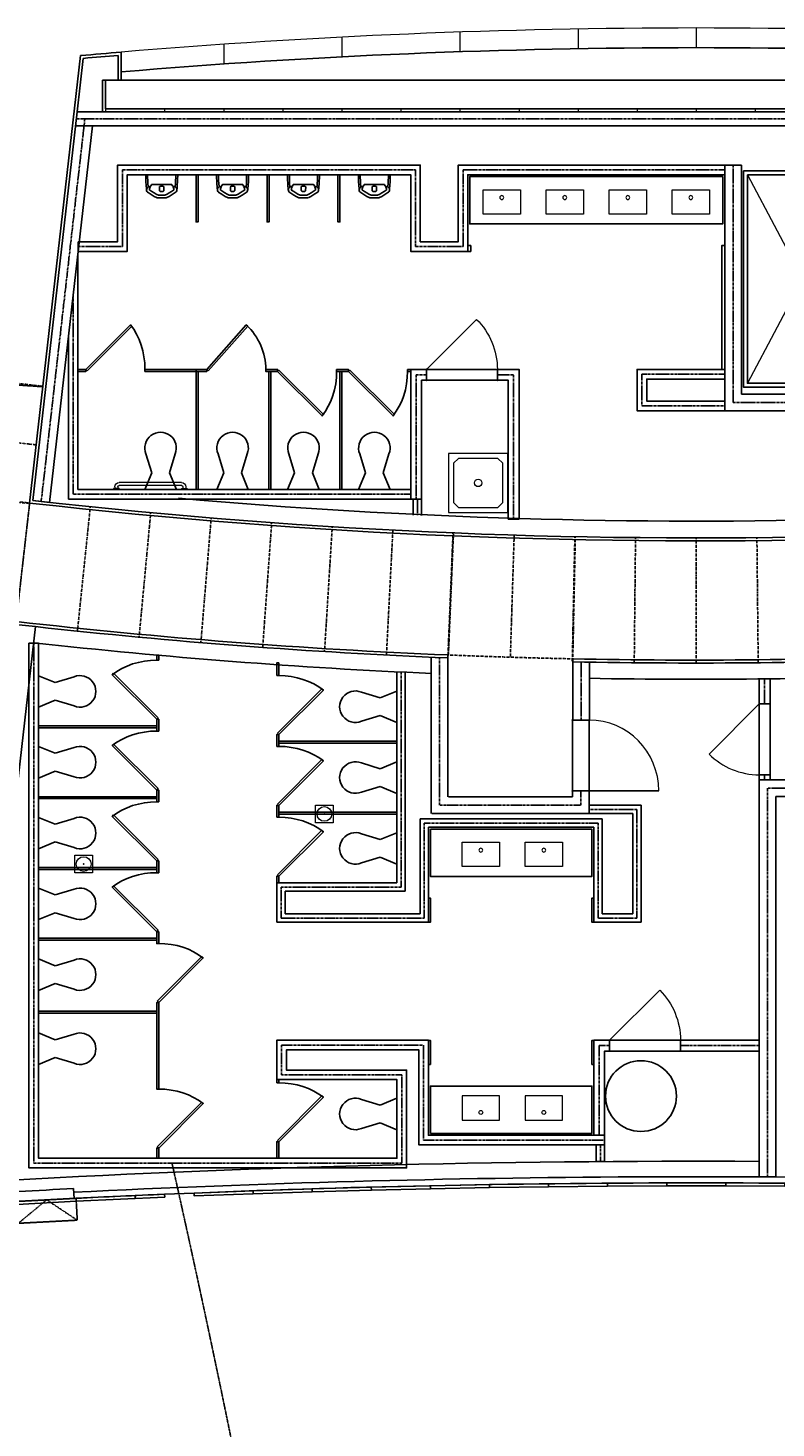
# Model space of a CAD drawing. Units: inches. Extents: x -5620 to -1837, y -6659 to -1850.
# Drawn here: x -4366 to -3986, y -3218 to -2507 of the extents above; entities that cross this region are included whole.
import ezdxf
from ezdxf.enums import TextEntityAlignment as Align

# ---------------------------------------------------------------- set-up
doc = ezdxf.new("R2010")
doc.units = ezdxf.units.IN
doc.header["$MEASUREMENT"] = 0
for name, pattern in [('CENTER', [2, 1.25, -0.25, 0.25, -0.25]), ('DASHDOT', [1, 0.5, -0.25, 0, -0.25]), ('DASHEDX2', [0.36, 0.24, -0.12]), ('HIDDEN', [0.375, 0.25, -0.125])]:
    doc.linetypes.add(name, pattern=pattern)
for name, color, linetype, lineweight in [('A-DOOR', 3, 'Continuous', 25), ('A-EQPM', 9, 'Continuous', 25), ('A-EQUP-PLMB', 7, 'Continuous', 25), ('A-EQUP-PRTN', 7, 'Continuous', 25), ('A-FLOR-FIXT', 15, 'Continuous', 25), ('A-FLOR-FIXT-DRAIN', 7, 'Continuous', 25), ('A-FLOR-FIXT-DRAIN (Construction)', 7, 'Continuous', 25), ('A-FLOR-OVHD', 9, 'DASHEDX2', 25), ('A-FLOR-WDWK', 6, 'Continuous', 25), ('A-GLAZ', 3, 'Continuous', 25), ('A-GLAZ-HEAD', 3, 'Continuous', 25), ('A-GLAZ-HEAD (Construction)', 3, 'Continuous', 25), ('A-NPLT', 7, 'Continuous', 25), ('A-PLMB-LAV', 6, 'Continuous', 25), ('A-SLAB-EDGE', 13, 'Continuous', 25), ('A-WALL-CNTR', 9, 'CENTER', 25), ('A-WALL-FULL-STUD', 2, 'Continuous', 25), ('A-WALL-FULL-STUD (Construction)', 2, 'Continuous', 25), ('A-WALL-HEAD', 3, 'Continuous', 25), ('A-WALL-JAMB', 3, 'Continuous', 25), ('A-WALL-MOVE', 11, 'HIDDEN', 25), ('A-XREF', 7, 'Continuous', 25)]:
    doc.layers.add(name, color=color, linetype=linetype, lineweight=lineweight)
doc.styles.add('Style-font051', font='FONT051.SHX')
doc.styles.add('STYLE-STANDARD', font='STANDARD.SHX')

# ---------------------------------------------------------------- blocks, each defined once
blk = doc.blocks.new('_U368')
at = {"layer": 'A-EQUP-PLMB', "color": 15, "linetype": 'Continuous', "lineweight": 18, "flags": 128}
blk.add_lwpolyline([(9.5, -6.19), (9.5, 6.19), (-9.5, 6.19), (-9.5, -6.19)], close=True, dxfattribs=at)
at = {"layer": 'A-EQUP-PLMB', "color": 15, "linetype": 'Continuous', "lineweight": 18}
blk.add_circle((0, -2.19), 1, dxfattribs=at)
blk = doc.blocks.new('FD')
at = {"layer": 'A-FLOR-FIXT-DRAIN', "color": 7, "linetype": 'Continuous', "lineweight": 18, "flags": 128}
blk.add_lwpolyline([(14.3, -14.3), (-14.3, -14.3), (-14.3, 14.3), (14.3, 14.3)], close=True, dxfattribs=at)
at = {"layer": 'A-FLOR-FIXT-DRAIN', "color": 7, "linetype": 'Continuous', "lineweight": 18}
blk.add_circle((0, 0), 11.9, dxfattribs=at)
at = {"layer": 'A-FLOR-FIXT-DRAIN (Construction)', "color": 7, "linetype": 'Continuous'}
blk.add_point((0, 0), dxfattribs=at)
blk.add_point((0, 0), dxfattribs=at)
blk = doc.blocks.new('JANSNK_1')
at = {"layer": 'A-EQUP-PLMB', "color": 15, "linetype": 'Continuous', "lineweight": 18}
blk.add_line((-12.5, -5), (-10, -2.5), dxfattribs=at)
blk.add_line((-12.5, -5), (-10, -2.5), dxfattribs=at)
at = {"layer": 'A-EQUP-PLMB', "color": 15, "linetype": 'Continuous', "lineweight": 18, "flags": 128}
blk.add_lwpolyline([(-15, 0), (-15, -30), (15, -30), (15, 0)], close=True, dxfattribs=at)
blk.add_lwpolyline([(-15, 0), (-15, -30), (15, -30), (15, 0)], close=True, dxfattribs=at)
blk.add_lwpolyline([(-12.5, -5), (-12.5, -25), (-10, -27.5), (10, -27.5), (12.5, -25), (12.5, -5), (10, -2.5), (-10, -2.5)], dxfattribs=at)
blk.add_lwpolyline([(-12.5, -5), (-12.5, -25), (-10, -27.5), (10, -27.5), (12.5, -25), (12.5, -5), (10, -2.5), (-10, -2.5)], dxfattribs=at)
at = {"layer": 'A-EQUP-PLMB', "color": 15, "linetype": 'Continuous', "lineweight": 18}
blk.add_circle((0, -15), 1.88, dxfattribs=at)
at = {"layer": 'A-EQUP-PLMB', "color": 15, "linetype": 'Continuous'}
blk.add_point((15, -30), dxfattribs=at)
blk = doc.blocks.new('_U347')
at = {"layer": 'A-EQPM', "lineweight": 18}
for p, q in [((28, 53), (-28, -53)), ((-28, 53), (28, -53))]:
    blk.add_line(p, q, dxfattribs=at)
at = {"layer": 'A-EQPM', "flags": 128}
blk.add_lwpolyline([(-28, 53), (28, 53), (28, -53), (-28, -53)], close=True, dxfattribs=at)
at = {"layer": 'A-SLAB-EDGE', "flags": 128}
blk.add_lwpolyline([(-30, 55), (30, 55), (30, -55), (-30, -55)], close=True, dxfattribs=at)
blk = doc.blocks.new('WDWSINGLEDOOR3 0_26')
at = {"layer": 'A-DOOR'}
blk.add_line((18, 0), (-7.46, 25.46), dxfattribs=at)
at = {"layer": 'A-DOOR', "lineweight": 18}
blk.add_arc((18, 0), 36, 135, 180, dxfattribs=at)
at = {"layer": 'A-WALL-FULL-STUD (Construction)', "linetype": 'Continuous'}
for p in [(-18, 0), (18, 0), (-18, -5.5), (18, -5.5)]:
    blk.add_point(p, dxfattribs=at)
at = {"layer": 'A-WALL-HEAD'}
for p, q in [((-18, 0), (18, 0)), ((-18, -5.5), (18, -5.5))]:
    blk.add_line(p, q, dxfattribs=at)
at = {"layer": 'A-WALL-JAMB'}
for p, q in [((-18, 0), (-18, -5.5)), ((-18, 0), (-18, -5.5)), ((18, 0), (18, -5.5)), ((18, 0), (18, -5.5))]:
    blk.add_line(p, q, dxfattribs=at)
at = {"layer": 'A-WALL-JAMB', "linetype": 'Continuous'}
for p in [(-18, 0), (18, 0), (-18, -5.5), (18, -5.5)]:
    blk.add_point(p, dxfattribs=at)
at = {"layer": 'A-WALL-FULL-STUD', "linetype": 'Continuous', "style": 'Style-font051', "flags": 1}
for tag in ['Swing', 'Swing2', 'Height', 'Width', 'Wall Offset', 'Width2', 'SL Width1', 'SL Width2', 'SL Thk1', 'SL Thk2', 'Control Set', 'Frame Width', 'Frame Thk', 'Frame Offset', 'Door Thk', 'Placement Mode', 'Number', 'Frame2 Width', 'Frame2 Thk', 'Index']:
    blk.add_attdef(tag, text='', height=20, rotation=-90, dxfattribs=at).set_placement((0, 0), align=Align.TOP_LEFT)
blk = doc.blocks.new('WDWSINGLEDOOR3 0_25')
at = {"layer": 'A-DOOR'}
blk.add_line((18, 0), (18, 35.38), dxfattribs=at)
at = {"layer": 'A-DOOR', "lineweight": 18}
blk.add_ellipse((18.07, -0.07), major_axis=(35.85, -4.08), ratio=0.982286, start_param=1.684243, end_param=3.255039, dxfattribs=at)
at = {"layer": 'A-WALL-FULL-STUD (Construction)', "linetype": 'Continuous'}
for p in [(-18, 0), (18, 0), (-18, -8.5), (18, -8.5)]:
    blk.add_point(p, dxfattribs=at)
at = {"layer": 'A-WALL-HEAD'}
for p, q in [((-18, 0), (18, 0)), ((-18, -8.5), (18, -8.5))]:
    blk.add_line(p, q, dxfattribs=at)
at = {"layer": 'A-WALL-JAMB'}
for p, q in [((-18, 0), (-18, -8.5)), ((-18, 0), (-18, -8.5)), ((18, 0), (18, -8.5)), ((18, 0), (18, -8.5))]:
    blk.add_line(p, q, dxfattribs=at)
at = {"layer": 'A-WALL-JAMB', "linetype": 'Continuous'}
for p in [(-18, 0), (18, 0), (-18, -8.5), (18, -8.5)]:
    blk.add_point(p, dxfattribs=at)
at = {"layer": 'A-WALL-FULL-STUD', "linetype": 'Continuous', "style": 'Style-font051', "flags": 1}
for tag in ['Placement Mode', 'Frame2 Width', 'Frame Offset', 'Frame Width', 'Frame2 Thk', 'Control Set', 'Wall Offset', 'Frame Thk', 'SL Width2', 'SL Width1', 'Door Thk', 'Number', 'SL Thk2', 'SL Thk1', 'Width2', 'Swing2', 'Height', 'Swing', 'Width', 'Index']:
    blk.add_attdef(tag, text='', height=40, rotation=90, dxfattribs=at).set_placement((0, 0), align=Align.TOP_LEFT)
blk = doc.blocks.new('WDWSINGLEDOOR3 0_18')
at = {"layer": 'A-DOOR'}
blk.add_line((18, 0), (-7.46, 25.46), dxfattribs=at)
at = {"layer": 'A-DOOR', "lineweight": 18}
blk.add_arc((18, 0), 36, 135, 180, dxfattribs=at)
at = {"layer": 'A-GLAZ-HEAD (Construction)', "linetype": 'Continuous'}
for p in [(-18, 0), (18, 0), (-18, -5.5), (18, -5.5)]:
    blk.add_point(p, dxfattribs=at)
at = {"layer": 'A-WALL-HEAD'}
for p, q in [((-18, 0), (18, 0)), ((-18, -5.5), (18, -5.5))]:
    blk.add_line(p, q, dxfattribs=at)
at = {"layer": 'A-WALL-JAMB'}
for p, q in [((-18, 0), (-18, -5.5)), ((-18, 0), (-18, -5.5)), ((18, 0), (18, -5.5)), ((18, 0), (18, -5.5))]:
    blk.add_line(p, q, dxfattribs=at)
at = {"layer": 'A-WALL-JAMB', "linetype": 'Continuous'}
for p in [(-18, 0), (18, 0), (-18, -5.5), (18, -5.5)]:
    blk.add_point(p, dxfattribs=at)
at = {"layer": 'A-GLAZ-HEAD', "linetype": 'Continuous', "style": 'Style-font051', "flags": 1}
for tag in ['Wall Offset', 'Width', 'Width2', 'SL Width1', 'SL Width2', 'SL Thk1', 'SL Thk2', 'Swing', 'Swing2', 'Control Set', 'Frame Offset', 'Height', 'Frame Width', 'Frame Thk', 'Door Thk', 'Placement Mode', 'Number', 'Frame2 Width', 'Frame2 Thk', 'Index']:
    blk.add_attdef(tag, text='', height=20, dxfattribs=at).set_placement((0, 0), align=Align.TOP_LEFT)
blk = doc.blocks.new('WDWSINGLEDOOR3 0_17')
at = {"layer": 'A-DOOR'}
blk.add_line((18, 0), (-7.46, 25.46), dxfattribs=at)
at = {"layer": 'A-DOOR', "lineweight": 18}
blk.add_arc((18, 0), 36, 135, 180, dxfattribs=at)
at = {"layer": 'A-WALL-FULL-STUD (Construction)', "linetype": 'Continuous'}
for p in [(-18, 0), (18, 0), (-18, -5.5), (18, -5.5)]:
    blk.add_point(p, dxfattribs=at)
at = {"layer": 'A-WALL-HEAD'}
for p, q in [((-18, 0), (18, 0)), ((-18, -5.5), (18, -5.5))]:
    blk.add_line(p, q, dxfattribs=at)
at = {"layer": 'A-WALL-JAMB'}
for p, q in [((-18, 0), (-18, -5.5)), ((-18, 0), (-18, -5.5)), ((18, 0), (18, -5.5)), ((18, 0), (18, -5.5))]:
    blk.add_line(p, q, dxfattribs=at)
at = {"layer": 'A-WALL-JAMB', "linetype": 'Continuous'}
for p in [(-18, 0), (18, 0), (-18, -5.5), (18, -5.5)]:
    blk.add_point(p, dxfattribs=at)
at = {"layer": 'A-WALL-FULL-STUD', "linetype": 'Continuous', "style": 'Style-font051', "flags": 1}
for tag in ['Wall Offset', 'Width', 'Width2', 'SL Width1', 'SL Width2', 'SL Thk1', 'SL Thk2', 'Swing', 'Swing2', 'Control Set', 'Frame Offset', 'Height', 'Frame Width', 'Frame Thk', 'Door Thk', 'Placement Mode', 'Number', 'Frame2 Width', 'Frame2 Thk', 'Index']:
    blk.add_attdef(tag, text='', height=20, dxfattribs=at).set_placement((0, 0), align=Align.TOP_LEFT)
blk = doc.blocks.new('GPTWPA_3')
at = {"layer": 'A-EQUP-PLMB', "color": 7, "linetype": 'Continuous'}
for p, q in [((-4.46, 8.98), (-7.37, 18.54)), ((4.54, 8.98), (7.45, 18.54)), ((-8, 0.5), (-4.46, 8.98)), ((8, 0.5), (4.54, 8.98)), ((-8, 0.5), (8, 0.5))]:
    blk.add_line(p, q, dxfattribs=at)
blk.add_arc((0.04, 21.58), 8.01, 337.68868, 202.31308, dxfattribs=at)
blk = doc.blocks.new('_U93')
at = {"layer": 'A-FLOR-FIXT', "lineweight": 18}
for p, q in [((-1.23, 24.75), (-1.77, 24.75)), ((-1.23, 21.75), (-1.77, 21.75)), ((-1.23, 21.75), (-1.23, 24.75)), ((-0.48, 24), (-1.23, 24)), ((-0.48, 24), (-1.23, 24)), ((-0.48, 22.5), (-1.23, 22.5)), ((0.27, 21.98), (0.27, -9.75)), ((1.77, 21.76), (1.77, -9.75)), ((-1.23, -9.75), (-1.77, -9.75)), ((-1.23, -12.75), (-1.77, -12.75)), ((-1.23, -9.75), (-1.23, -12.75)), ((-0.48, -10.5), (-1.23, -10.5)), ((-0.48, -12), (-1.23, -12))]:
    blk.add_line(p, q, dxfattribs=at)
for centre, radius, start, end in [((-0.48, 21.75), 2.25, 0, 90), ((-0.48, 21.75), 0.75, 0, 90), ((-0.48, -9.75), 0.75, 270, 0), ((-0.48, -9.75), 2.25, 270, 0)]:
    blk.add_arc(centre, radius, start, end, dxfattribs=at)
blk = doc.blocks.new('GRB36P')
at = {"layer": 'A-XREF', "rotation": 90}
blk.add_blockref('_U93', (24.75, 1.774), dxfattribs=at)
blk = doc.blocks.new('URN1P_10')
at = {"layer": 'A-EQUP-PLMB', "color": 7, "linetype": 'Continuous'}
for p, q in [((-1.97, 11.75), (1.97, 11.75)), ((1.51, 10.44), (-1.51, 10.44)), ((-1.13, 6.27), (-1.11, 8)), ((1.13, 6.26), (1.11, 8)), ((8.12, 0), (-8.12, 0)), ((-6.54, 6.23), (-5.58, 5.82)), ((-5.52, 5.75), (-5.21, 5.1)), ((-5.04, 5), (5.04, 5)), ((5.53, 5.75), (5.21, 5.1)), ((6.54, 6.23), (5.58, 5.82))]:
    blk.add_line(p, q, dxfattribs=at)
for centre, radius, start, end in [((66.87, -0.36), 75, 173.7097, 179.729), ((-5.93, 7.67), 1.75, 123.1296, 239.43372), ((17.7, -28.55), 45, 116.8856, 123.1295), ((-5.79, 7.62), 0.375, 122.9104, 178.70656), ((-3.17, 7.61), 3, 179.64295, 218.21873), ((18.45, -29.85), 45, 116.5754, 122.9105), ((-1.97, 10.25), 1.5, 90.0003, 116.8855), ((-1.51, 10.06), 0.375, 90.0006, 116.5755), ((-0.86, 8.03), 0.25, 133.5892, 187.29347), ((0, 7.12), 1.5, 46.411, 133.589), ((0.86, 8.03), 0.25, 352.7012, 46.4108), ((1.51, 10.06), 0.375, 63.4245, 89.9994), ((-18.45, -29.85), 45, 57.0895, 63.4246), ((1.97, 10.25), 1.5, 63.1145, 89.9997), ((-17.7, -28.55), 45, 56.8705, 63.1145), ((3.17, 7.61), 3, 321.7813, 0.08999), ((5.79, 7.62), 0.375, 359.15687, 57.08939), ((5.94, 7.67), 1.75, 300.5663, 56.8705), ((-66.87, -0.36), 75, 0.271, 6.2904), ((67.84, -0.36), 75, 175.1232, 179.729), ((-6.64, 6), 0.25, 66.75, 175.1226), ((-5.04, 5.19), 0.187, 205.99857, 269.99999), ((-0.89, 6.21), 0.25, 166.805, 259.25429), ((0, 10.87), 5, 259.25484, 280.74509), ((0.89, 6.21), 0.25, 280.7457, 13.195), ((5.04, 5.19), 0.187, 270, 334.0016), ((6.64, 6), 0.25, 4.8774, 113.2496), ((-67.84, -0.36), 75, 0.271, 4.8768)]:
    blk.add_arc(centre, radius, start, end, dxfattribs=at)
at = {"layer": 'A-EQUP-PLMB', "color": 7, "linetype": 'Continuous', "style": 'STYLE-STANDARD'}
for s, p in [('MATERIAL', (0, 0.01)), ('PRODNAME', (0, 0)), ('PRODCLASS', (0, 0)), ('USER3', (0, 0.01)), ('KPG', (0, 0.01)), ('RIPG', (0, 0.01)), ('USER1', (0, 0.01)), ('PLATE', (0, 0))]:
    blk.add_text(s, height=0.000996, rotation=180, dxfattribs=at).set_placement(p)
at = {"layer": 'A-EQUP-PLMB', "color": 7, "linetype": 'Continuous', "style": 'STYLE-STANDARD', "width": 1.009}
blk.add_text('USER2', height=0.000996, rotation=180, dxfattribs=at).set_placement((0, 0.01))

msp = doc.modelspace()

# ---------------------------------------------------------------- linework, layer by layer
at = {"layer": 'A-EQPM', "lineweight": 25}
msp.add_circle((-4054.73, -3049.76), 18, dxfattribs=at)
at = {"layer": 'A-EQUP-PRTN', "color": 11, "linetype": 'Continuous', "flags": 128}
for points in [[(-4335.95, -2681.08), (-4336.66, -2680.37), (-4314.03, -2657.75), (-4313.32, -2658.45)], [(-4274.57, -2681.08), (-4275.28, -2680.37), (-4255.15, -2657.75), (-4254.45, -2658.45)], [(-4340.66, -2680.37), (-4336.66, -2680.37), (-4336.66, -2681.37), (-4340.66, -2681.37)], [(-4280.66, -2681.37), (-4306.66, -2681.37), (-4306.66, -2680.37), (-4280.66, -2680.37)], [(-4280.66, -2680.37), (-4275.28, -2680.37), (-4275.28, -2681.37), (-4280.66, -2681.37)], [(-4280.66, -2681.37), (-4279.66, -2681.37), (-4279.66, -2741.37), (-4280.66, -2741.37)], [(-4245.28, -2680.37), (-4239.28, -2680.37), (-4239.28, -2681.37), (-4245.28, -2681.37)], [(-4243.66, -2681.37), (-4242.66, -2681.37), (-4242.66, -2741.37), (-4243.66, -2741.37)], [(-4238.57, -2680.67), (-4239.28, -2681.37), (-4216.65, -2704), (-4215.95, -2703.29)], [(-4209.28, -2680.37), (-4203.28, -2680.37), (-4203.28, -2681.37), (-4209.28, -2681.37)], [(-4207.66, -2681.37), (-4206.66, -2681.37), (-4206.66, -2741.37), (-4207.66, -2741.37)], [(-4202.57, -2680.67), (-4203.28, -2681.37), (-4180.65, -2704), (-4179.95, -2703.29)], [(-4173.28, -2680.37), (-4171.66, -2680.37), (-4171.66, -2681.37), (-4173.28, -2681.37)], [(-4299.66, -2828.19), (-4299.66, -2825.56), (-4300.66, -2825.56), (-4300.66, -2828.19)], [(-4239.66, -2836), (-4239.66, -2829.54), (-4238.66, -2829.54), (-4238.66, -2836)], [(-4299.95, -2857.48), (-4300.66, -2858.19), (-4323.28, -2835.56), (-4322.58, -2834.85)], [(-4239.36, -2865.29), (-4238.66, -2866), (-4216.03, -2843.37), (-4216.74, -2842.66)], [(-4299.66, -2864.19), (-4299.66, -2858.19), (-4300.66, -2858.19), (-4300.66, -2864.19)], [(-4300.66, -2862.56), (-4300.66, -2861.56), (-4360.66, -2861.56), (-4360.66, -2862.56)], [(-4239.66, -2872), (-4239.66, -2866), (-4238.66, -2866), (-4238.66, -2872)], [(-4299.95, -2893.48), (-4300.66, -2894.19), (-4323.28, -2871.56), (-4322.58, -2870.85)], [(-4238.66, -2870.37), (-4238.66, -2869.37), (-4178.66, -2869.37), (-4178.66, -2870.37)], [(-4239.36, -2901.29), (-4238.66, -2902), (-4216.03, -2879.37), (-4216.74, -2878.66)], [(-4299.66, -2900.19), (-4299.66, -2894.19), (-4300.66, -2894.19), (-4300.66, -2900.19)], [(-4300.66, -2898.56), (-4300.66, -2897.56), (-4360.66, -2897.56), (-4360.66, -2898.56)], [(-4239.66, -2908), (-4239.66, -2902), (-4238.66, -2902), (-4238.66, -2908)], [(-4299.95, -2929.48), (-4300.66, -2930.19), (-4323.28, -2907.56), (-4322.58, -2906.85)], [(-4238.66, -2906.37), (-4238.66, -2905.37), (-4178.66, -2905.37), (-4178.66, -2906.37)], [(-4239.36, -2937.29), (-4238.66, -2938), (-4216.03, -2915.37), (-4216.74, -2914.66)], [(-4299.66, -2936.19), (-4299.66, -2930.19), (-4300.66, -2930.19), (-4300.66, -2936.19)], [(-4300.66, -2934.56), (-4300.66, -2933.56), (-4360.66, -2933.56), (-4360.66, -2934.56)], [(-4239.66, -2941.37), (-4239.66, -2938), (-4238.66, -2938), (-4238.66, -2941.37)], [(-4299.95, -2965.48), (-4300.66, -2966.19), (-4323.28, -2943.56), (-4322.58, -2942.85)], [(-4299.66, -2972.19), (-4299.66, -2966.19), (-4300.66, -2966.19), (-4300.66, -2972.19)], [(-4300.66, -2970.56), (-4300.66, -2969.56), (-4360.66, -2969.56), (-4360.66, -2970.56)], [(-4300.36, -3001.48), (-4299.66, -3002.19), (-4277.03, -2979.56), (-4277.74, -2978.85)], [(-4299.66, -3046.18), (-4299.66, -3002.19), (-4300.66, -3002.19), (-4300.66, -3046.18)], [(-4300.66, -3007.64), (-4300.66, -3006.64), (-4360.66, -3006.64), (-4360.66, -3007.64)], [(-4239.66, -3043), (-4239.66, -3041.37), (-4238.66, -3041.37), (-4238.66, -3043)], [(-4300.36, -3075.48), (-4299.66, -3076.18), (-4277.03, -3053.56), (-4277.74, -3052.85)], [(-4239.36, -3072.29), (-4238.66, -3073), (-4216.03, -3050.37), (-4216.74, -3049.66)], [(-4239.66, -3081.37), (-4239.66, -3073), (-4238.66, -3073), (-4238.66, -3081.37)], [(-4299.66, -3076.18), (-4299.66, -3081.37), (-4300.66, -3081.37), (-4300.66, -3076.18)]]:
    msp.add_lwpolyline(points, close=True, dxfattribs=at)
at = {"layer": 'A-EQUP-PRTN', "color": 11, "linetype": 'Continuous'}
for centre, major_axis, ratio, start_param, end_param in [((-4331.83, -2680.25), (0, -32), 0.786612, 1.570796, 2.356195), ((-4278.99, -2680.37), (33.71, 0), 0.949355, 0, 0.785398), ((-4234.45, -2681.37), (0, -32), 0.786612, 0.785398, 1.570796), ((-4198.45, -2681.37), (0, -32), 0.786612, 0.785398, 1.570796), ((-4300.66, -2853.36), (32, 0), 0.786612, 1.570796, 2.356195), ((-4238.66, -2861.17), (32, 0), 0.786612, 0.785398, 1.570796), ((-4300.66, -2889.36), (32, 0), 0.786612, 1.570796, 2.356195), ((-4238.66, -2897.17), (32, 0), 0.786612, 0.785398, 1.570796), ((-4300.66, -2925.36), (32, 0), 0.786612, 1.570796, 2.356195), ((-4238.66, -2933.17), (32, 0), 0.786612, 0.785398, 1.570796), ((-4300.66, -2961.36), (32, 0), 0.786612, 1.570796, 2.356195), ((-4299.66, -2997.36), (32, 0), 0.786612, 0.785398, 1.570796), ((-4238.66, -3068.17), (32, 0), 0.786612, 0.785398, 1.570796), ((-4299.66, -3071.36), (32, 0), 0.786612, 0.785398, 1.570796)]:
    msp.add_ellipse(centre, major_axis=major_axis, ratio=ratio, start_param=start_param, end_param=end_param, dxfattribs=at)
at = {"layer": 'A-FLOR-OVHD'}
for p, q in [((-3713.02, -2533.37), (-4319.16, -2533.37)), ((-4365.24, -2748.64), (-4372.02, -2808.15))]:
    msp.add_line(p, q, dxfattribs=at)
msp.add_lwpolyline([(-4370.98, -3114.42), (-4341.02, -3112.85), (-4341.61, -3101.73), (-4371.56, -3103.3)], close=True, dxfattribs=at)
msp.add_lwpolyline([(-4370.98, -3114.42), (-4356.51, -3102.51), (-4341.02, -3112.85)], dxfattribs=at)
msp.add_arc((-4126.83, 668.85), 3366, 261.05233, 266.05413, dxfattribs=at)
at = {"layer": 'A-FLOR-WDWK', "lineweight": 18}
for p, q in [((-4206.66, -2511.46), (-4206.66, -2521.55)), ((-4146.66, -2508.88), (-4146.66, -2518.96)), ((-4086.66, -2507.32), (-4086.66, -2516.9)), ((-4026.66, -2506.81), (-4026.66, -2516.9)), ((-4266.66, -2515.09), (-4266.66, -2525.18)), ((-4326.66, -2547.87), (-4326.66, -2549.37)), ((-4296.66, -2547.87), (-4296.66, -2549.37)), ((-4266.66, -2547.87), (-4266.66, -2549.37)), ((-4236.66, -2547.87), (-4236.66, -2549.37)), ((-4206.66, -2547.87), (-4206.66, -2549.37)), ((-4176.66, -2547.87), (-4176.66, -2549.37)), ((-4146.66, -2547.87), (-4146.66, -2549.37)), ((-4116.66, -2547.87), (-4116.66, -2549.37)), ((-4086.66, -2547.87), (-4086.66, -2549.37)), ((-4056.66, -2547.87), (-4056.66, -2549.37)), ((-4026.66, -2547.87), (-4026.66, -2549.37)), ((-3996.66, -2547.87), (-3996.66, -2549.37))]:
    msp.add_line(p, q, dxfattribs=at)
at = {"layer": 'A-FLOR-WDWK'}
for p, q in [((-4318.66, -2519.08), (-4318.66, -2533.37)), ((-4365.21, -2748.39), (-4339.29, -2520.87)), ((-4326.66, -2547.87), (-4326.66, -2533.37)), ((-3908.49, -2547.87), (-4326.66, -2547.87))]:
    msp.add_line(p, q, dxfattribs=at)
at = {"layer": 'A-FLOR-WDWK', "flags": 128}
for points in [[(-4191.67, -3096.03), (-4161.68, -3095.32), (-4161.65, -3096.82), (-4191.64, -3097.53)], [(-4161.68, -3095.32), (-4131.68, -3094.75), (-4131.65, -3096.25), (-4161.65, -3096.82)], [(-4131.67, -3094.75), (-4101.68, -3094.32), (-4101.66, -3095.82), (-4131.65, -3096.25)], [(-4101.67, -3094.32), (-4071.67, -3094.03), (-4071.66, -3095.53), (-4101.66, -3095.82)], [(-4071.66, -3094.03), (-4041.66, -3093.89), (-4041.66, -3095.39), (-4071.66, -3095.53)], [(-4011.66, -3093.89), (-4041.66, -3093.89), (-4041.66, -3095.39), (-4011.66, -3095.39)], [(-3981.65, -3094.03), (-4011.65, -3093.89), (-4011.66, -3095.39), (-3981.66, -3095.53)], [(-4371.56, -3103.3), (-4341.6, -3101.73), (-4341.53, -3103.23), (-4371.49, -3104.8)], [(-4341.6, -3101.73), (-4296.65, -3099.59), (-4296.58, -3101.09), (-4341.53, -3103.23)], [(-4311.62, -3100.31), (-4311.62, -3100.31), (-4311.56, -3101.81), (-4311.56, -3101.81)], [(-4281.64, -3099.02), (-4251.67, -3097.88), (-4251.61, -3099.38), (-4281.59, -3100.52)], [(-4251.66, -3097.88), (-4221.68, -3096.89), (-4221.63, -3098.38), (-4251.61, -3099.38)], [(-4221.67, -3096.89), (-4191.68, -3096.03), (-4191.64, -3097.53), (-4221.63, -3098.38)]]:
    msp.add_lwpolyline(points, close=True, dxfattribs=at)
at = {"layer": 'A-FLOR-WDWK', "lineweight": 18}
for start, end in [(90, 94.81218), (85.18782, 90)]:
    msp.add_arc((-4026.66, -5987.56), 3480.76, start, end, dxfattribs=at)
at = {"layer": 'A-FLOR-WDWK'}
for centre, radius, start, end in [((-4026.66, -5987.56), 3480.76, 94.81218, 95.15308), ((-4026.68, 222.63), 2990.15, 263.49907, 271.76873), ((-4026.66, 222.63), 3050.75, 263.49909, 267.63133), ((-4026.66, 222.63), 3050.75, 268.8227, 272.36397)]:
    msp.add_arc(centre, radius, start, end, dxfattribs=at)
at = {"layer": 'A-GLAZ'}
for start, end in [(90, 94.82608), (85.17392, 90)]:
    msp.add_arc((-4026.66, -5987.56), 3470.76, start, end, dxfattribs=at)
at = {"layer": 'A-NPLT', "linetype": 'DASHDOT'}
for p, q in [((-4358.46, -2689.17), (-4656.53, -2655.21)), ((-4358.43, -2688.92), (-4656.51, -2654.96)), ((-4361.83, -2718.73), (-4659.9, -2684.77)), ((-4365.23, -2748.53), (-4663.3, -2714.57)), ((-4365.2, -2748.29), (-4663.27, -2714.32)), ((-4340.91, -2813.15), (-4334.42, -2750.48)), ((-4309.58, -2816.23), (-4303.74, -2753.5)), ((-4278.22, -2818.99), (-4273.02, -2756.2)), ((-4246.83, -2821.42), (-4242.29, -2758.58)), ((-4215.42, -2823.53), (-4211.52, -2760.65)), ((-4183.99, -2825.31), (-4180.74, -2762.4)), ((-4152.74, -2825.51), (-4150.2, -2763.82)), ((-4152.48, -2825.27), (-4149.95, -2763.83)), ((-4121.04, -2826.34), (-4119.13, -2764.94)), ((-4089.61, -2828.72), (-4088.31, -2765.73)), ((-4089.36, -2828.73), (-4088.06, -2765.74)), ((-4058.14, -2829.21), (-4057.49, -2766.21)), ((-4026.66, -2829.37), (-4026.66, -2766.37)), ((-3995.18, -2829.21), (-3995.83, -2766.21))]:
    msp.add_line(p, q, dxfattribs=at)
msp.add_arc((-4026.66, 222.63), 3050.75, 267.63133, 268.81801, dxfattribs=at)
at = {"layer": 'A-PLMB-LAV', "flags": 128}
for points in [[(-4013.16, -2582.37), (-4013.16, -2606.37), (-4141.66, -2606.37), (-4141.66, -2582.37)], [(-4161.66, -2914.13), (-4161.66, -2938.13), (-4079.66, -2938.13), (-4079.66, -2914.13)], [(-4161.66, -3068.69), (-4161.66, -3044.69), (-4079.66, -3044.69), (-4079.66, -3068.69)]]:
    msp.add_lwpolyline(points, close=True, dxfattribs=at)
at = {"layer": 'A-WALL-CNTR'}
for p, q in [((-4337.16, -2553), (-4359.33, -2747.55)), ((-4341.44, -2553), (-3908.49, -2553)), ((-4007.91, -2576.5), (-4007.91, -2697.12)), ((-4343.09, -2642.61), (-4343.09, -2743.81)), ((-4007.91, -2697.12), (-3914.49, -2697.12)), ((-4171.66, -2743.81), (-4343.09, -2743.81)), ((-4168.28, -2746.25), (-4168.28, -2754.5)), ((-4156.99, -2901.87), (-4156.99, -2827.02)), ((-4085.09, -2858.7), (-4085.09, -2828.98)), ((-4176.53, -2943.5), (-4176.53, -2833.97)), ((-3991.91, -2850.43), (-3991.91, -2837.67)), ((-3991.91, -2888.93), (-3991.91, -2886.43)), ((-4085.33, -2901.88), (-4085.33, -2894.63)), ((-3932.91, -2893.18), (-3990.41, -2893.18)), ((-3990.41, -3090.83), (-3990.41, -2893.18)), ((-4156.73, -2901.88), (-4085.33, -2901.88)), ((-4164.78, -2911), (-4164.78, -2959.25)), ((-4164.78, -2911), (-4076.53, -2911)), ((-4076.53, -2911), (-4076.53, -2959.25)), ((-4237.53, -2959.25), (-4164.78, -2959.25)), ((-4056.78, -2959.25), (-4076.53, -2959.25)), ((-3994.66, -3024.12), (-4034.66, -3024.12)), ((-4075.28, -3074.56), (-4075.28, -3083.04))]:
    msp.add_line(p, q, dxfattribs=at)
for points in [[(-4340.56, -2617.94), (-4318.09, -2617.94), (-4318.09, -2578.94), (-4169.22, -2578.94), (-4169.22, -2617.94), (-4145.09, -2617.94), (-4145.09, -2578.94), (-4012.16, -2578.94)], [(-4012.16, -2682.81), (-4054.22, -2682.81), (-4054.22, -2698.94), (-4012.16, -2698.94)], [(-4163.66, -2683.12), (-4168.91, -2683.12), (-4168.91, -2746.25)], [(-4119.41, -2756.53), (-4119.41, -2683.12), (-4127.66, -2683.12)], [(-4363.09, -2819.48), (-4363.09, -3083.81), (-4176.22, -3083.81), (-4176.22, -3038.94), (-4237.22, -3038.94), (-4237.22, -3023.81), (-4165.09, -3023.81), (-4165.09, -3072.13), (-4073.16, -3072.13)], [(-4056.78, -2959.25), (-4056.78, -2904), (-4081.08, -2904)], [(-4176.53, -2943.5), (-4237.53, -2943.5), (-4237.53, -2959.25)], [(-4070.66, -3024.12), (-4075.91, -3024.12), (-4075.91, -3069.69)]]:
    msp.add_lwpolyline(points, dxfattribs=at)
at = {"layer": 'A-WALL-FULL-STUD'}
for p, q in [((-4341.03, -2549.37), (-4337.94, -2522.26)), ((-4320.16, -2520.71), (-4320.16, -2533.37)), ((-4318.66, -2533.37), (-4328.16, -2533.37)), ((-4328.16, -2549.37), (-4328.16, -2533.37)), ((-4341.03, -2549.37), (-4363.55, -2747.07)), ((-4341.03, -2549.37), (-3908.49, -2549.37)), ((-4333.3, -2556.62), (-4355.11, -2748.04)), ((-4341.85, -2556.62), (-3908.49, -2556.62)), ((-4012.16, -2581.37), (-4012.16, -2576.5)), ((-4012.16, -2576.5), (-4003.66, -2576.5)), ((-4012.16, -2576.5), (-4012.16, -2701.37)), ((-4003.66, -2576.5), (-4003.66, -2692.87)), ((-4340.56, -2620.37), (-4340.56, -2615.5)), ((-4340.66, -2621.22), (-4340.66, -2741.37)), ((-4345.53, -2664.01), (-4345.53, -2746.25)), ((-4012.16, -2680.37), (-4012.16, -2685.25)), ((-4012.16, -2701.37), (-4012.16, -2696.5)), ((-4003.66, -2692.87), (-3914.49, -2692.87)), ((-4012.16, -2701.37), (-3914.49, -2701.37)), ((-4171.66, -2746.25), (-4345.53, -2746.25)), ((-4171.66, -2741.37), (-4340.66, -2741.37)), ((-4171.66, -2741.37), (-4171.66, -2746.25)), ((-4171.66, -2746.25), (-4166.16, -2746.25)), ((-4170.41, -2746.25), (-4166.16, -2746.25)), ((-4170.41, -2746.25), (-4170.41, -2754.39)), ((-4166.16, -2746.25), (-4166.16, -2754.61)), ((-4116.66, -2756.53), (-4122.16, -2756.53)), ((-4362.29, -2811.11), (-4391.23, -3065.1)), ((-4365.53, -2819.48), (-4360.66, -2819.48)), ((-4161.24, -2906.12), (-4161.24, -2827.02)), ((-4152.74, -2825.51), (-4152.74, -2827.01)), ((-4152.74, -2897.62), (-4152.74, -2827.02)), ((-4089.34, -2827.48), (-4089.34, -2829.16)), ((-4089.34, -2858.7), (-4089.34, -2828.98)), ((-4080.84, -2858.7), (-4080.84, -2828.98)), ((-4178.66, -2941.37), (-4178.66, -2833.97)), ((-4174.41, -2945.62), (-4174.41, -2833.97)), ((-3989.16, -2837.67), (-3994.66, -2837.67)), ((-3994.66, -2850.43), (-3994.66, -2837.67)), ((-3989.16, -2850.43), (-3989.16, -2837.67)), ((-3994.66, -2888.93), (-3994.66, -2886.43)), ((-3989.16, -2888.93), (-3994.66, -2888.93)), ((-3937.16, -2888.93), (-3994.66, -2888.93)), ((-3994.66, -3090.83), (-3994.66, -2888.93)), ((-3989.16, -2888.93), (-3989.16, -2886.43)), ((-4089.58, -2897.63), (-4089.58, -2894.63)), ((-4081.08, -2906.13), (-4081.08, -2894.63)), ((-4152.48, -2897.63), (-4089.58, -2897.63)), ((-3928.66, -2897.43), (-3986.16, -2897.43)), ((-3986.16, -3090.83), (-3986.16, -2897.43)), ((-4166.91, -2908.88), (-4166.91, -2957.12)), ((-4166.91, -2908.88), (-4074.41, -2908.88)), ((-4160.98, -2906.13), (-4081.08, -2906.13)), ((-4074.41, -2908.88), (-4074.41, -2957.12)), ((-4162.66, -2913.13), (-4162.66, -2961.37)), ((-4162.66, -2913.13), (-4078.66, -2913.13)), ((-4078.66, -2913.13), (-4078.66, -2961.37)), ((-4235.41, -2957.12), (-4166.91, -2957.12)), ((-4058.91, -2957.12), (-4074.41, -2957.12)), ((-4239.66, -2961.37), (-4162.66, -2961.37)), ((-4054.66, -2961.37), (-4078.66, -2961.37)), ((-3994.66, -3021.37), (-4034.66, -3021.37)), ((-3994.66, -3021.37), (-3994.66, -3026.87)), ((-3994.66, -3026.87), (-4034.66, -3026.87)), ((-4078.66, -3069.69), (-4073.16, -3069.69)), ((-4073.16, -3074.56), (-4073.16, -3069.69)), ((-4077.41, -3074.56), (-4073.16, -3074.56)), ((-4077.41, -3074.56), (-4077.41, -3083.04)), ((-4073.16, -3074.56), (-4073.16, -3083.04)), ((-4077.41, -3083.04), (-4073.16, -3083.04)), ((-4342.63, -3101.78), (-4342.88, -3096.79)), ((-4296.65, -3099.65), (-4281.64, -3099.02))]:
    msp.add_line(p, q, dxfattribs=at)
at = {"layer": 'A-WALL-FULL-STUD', "color": 2}
for p, q in [((-4363.55, -2747.07), (-4355.11, -2748.04)), ((-4370.74, -2810.15), (-4362.29, -2811.11)), ((-3986.16, -3090.83), (-3994.66, -3090.83))]:
    msp.add_line(p, q, dxfattribs=at)
at = {"layer": 'A-WALL-FULL-STUD', "flags": 128}
for points in [[(-4340.56, -2615.5), (-4320.53, -2615.5), (-4320.53, -2576.5), (-4166.78, -2576.5), (-4166.78, -2615.5), (-4147.53, -2615.5), (-4147.53, -2576.5), (-4012.16, -2576.5)], [(-4340.56, -2620.37), (-4315.66, -2620.37), (-4315.66, -2581.37), (-4171.66, -2581.37), (-4171.66, -2620.37), (-4142.66, -2620.37), (-4142.66, -2581.37), (-4012.16, -2581.37)], [(-4142.66, -2617.37), (-4141.16, -2617.37), (-4141.16, -2620.37), (-4142.66, -2620.37)], [(-4012.16, -2617.37), (-4013.66, -2617.37), (-4013.66, -2680.37)], [(-4163.66, -2680.37), (-4171.66, -2680.37), (-4171.66, -2746.25)], [(-4116.66, -2756.53), (-4116.66, -2680.37), (-4127.66, -2680.37)], [(-4012.16, -2680.37), (-4056.66, -2680.37), (-4056.66, -2701.37), (-4012.16, -2701.37)], [(-4163.66, -2685.87), (-4166.16, -2685.87), (-4166.16, -2746.25)], [(-4122.16, -2756.53), (-4122.16, -2685.87), (-4127.66, -2685.87)], [(-4012.16, -2685.25), (-4051.78, -2685.25), (-4051.78, -2696.5), (-4012.16, -2696.5)], [(-4365.53, -2819.48), (-4365.53, -3086.25), (-4173.78, -3086.25), (-4173.78, -3036.5), (-4234.78, -3036.5), (-4234.78, -3026.25), (-4167.53, -3026.25), (-4167.53, -3074.56), (-4073.16, -3074.56)], [(-4360.66, -2819.48), (-4360.66, -3081.37), (-4178.66, -3081.37), (-4178.66, -3041.37), (-4239.66, -3041.37), (-4239.66, -3021.37), (-4162.66, -3021.37), (-4162.66, -3069.69), (-4073.16, -3069.69)], [(-4054.66, -2961.37), (-4054.66, -2901.88), (-4081.08, -2901.88)], [(-4058.91, -2957.12), (-4058.91, -2906.13), (-4081.08, -2906.13)], [(-4178.66, -2941.37), (-4239.66, -2941.37), (-4239.66, -2961.37)], [(-4174.41, -2945.62), (-4235.41, -2945.62), (-4235.41, -2957.12)], [(-4162.66, -2961.37), (-4161.66, -2961.37), (-4161.66, -2949.13), (-4162.66, -2949.13)], [(-4078.66, -2961.37), (-4079.66, -2961.37), (-4079.66, -2949.13), (-4078.66, -2949.13)], [(-4162.66, -3021.44), (-4161.66, -3021.44), (-4161.66, -3033.69), (-4162.66, -3033.69)], [(-4078.66, -3021.44), (-4079.66, -3021.44), (-4079.66, -3033.69), (-4078.66, -3033.69)], [(-4070.66, -3021.37), (-4078.66, -3021.37), (-4078.66, -3069.69)], [(-4070.66, -3026.87), (-4073.16, -3026.87), (-4073.16, -3069.69)]]:
    msp.add_lwpolyline(points, dxfattribs=at)
at = {"layer": 'A-WALL-FULL-STUD'}
for centre, radius, start, end in [((-4026.66, -5987.56), 3479.26, 94.83905, 95.13295), ((-4026.68, 222.63), 2988.65, 263.52783, 271.77352), ((-4026.68, 222.63), 2980.13, 264.9382, 271.616), ((-4026.66, 222.63), 3052.25, 263.68682, 267.63249), ((-4026.66, 222.63), 3060.5, 263.68631, 267.4843), ((-4026.66, 222.63), 3052.25, 268.82328, 272.40152), ((-4026.66, 222.63), 3060.5, 268.98103, 272.40217), ((-4026.66, -9407.37), 6324.5, 89.7101, 93.29153), ((-4026.66, -9407.37), 6316.62, 87.687646, 92.86989), ((-4026.66, -9407.37), 6313.5, 87.687593, 92.314676), ((-4026.66, -9407.37), 6318.5, 92.868695, 93.122519), ((-4026.66, -9407.37), 6313.5, 92.450934, 92.859378)]:
    msp.add_arc(centre, radius, start, end, dxfattribs=at)
at = {"layer": 'A-WALL-MOVE', "linetype": 'HIDDEN'}
msp.add_ellipse((-11465.85, -4671.95), major_axis=(7349.38, 0), ratio=0.992123, start_param=0.050021, end_param=0.219539, dxfattribs=at)
at = {"layer": 'A-XREF', "color": 7, "linetype": 'Continuous', "flags": 128}
for points in [[(-4280.63, -2581.37), (-4279.63, -2581.37), (-4279.63, -2605.37), (-4280.63, -2605.37)], [(-4244.63, -2581.37), (-4243.63, -2581.37), (-4243.63, -2605.37), (-4244.63, -2605.37)], [(-4208.63, -2581.37), (-4207.63, -2581.37), (-4207.63, -2605.37), (-4208.63, -2605.37)]]:
    msp.add_lwpolyline(points, close=True, dxfattribs=at)

# ---------------------------------------------------------------- block references
at = {"layer": 'A-XREF', "color": 7, "linetype": 'Continuous', "extrusion": (0, 0, -1)}
for name, p, zscale, rotation in [('URN1P_10', (4298.14, -2581.37), -1, 180), ('URN1P_10', (4262.14, -2581.37), -1, 180), ('URN1P_10', (4226.14, -2581.37), -1, 180), ('URN1P_10', (4190.14, -2581.37), -1, 180), ('GPTWPA_3', (4361.16, -2844.06), -0.9999999999999999, 89.99999999968735), ('GPTWPA_3', (4361.16, -2880.06), -0.9999999999999999, 89.99999999968735), ('GPTWPA_3', (4361.16, -2916.06), -0.9999999999999999, 89.99999999968735), ('GPTWPA_3', (4361.16, -2952.06), -0.9999999999999999, 89.99999999968735), ('GPTWPA_3', (4361.16, -2988.06), -0.9999999999999999, 89.99999999968735)]:
    msp.add_blockref(name, p, dxfattribs=dict(at, zscale=zscale, rotation=rotation))
at = {"layer": 'A-XREF'}
msp.add_blockref('_U347', (-3972.66, -2634.37), dxfattribs=at)
at = {"layer": 'A-XREF', "color": 15, "linetype": 'Continuous', "extrusion": (0, 0, -1), "rotation": 180}
for p in [(4125.4, -2595.19), (4093.4, -2595.19), (4061.4, -2595.19), (4029.4, -2595.19), (4136.06, -2926.94), (4104.06, -2926.94)]:
    msp.add_blockref('_U368', p, dxfattribs=at)
at = {"layer": 'A-XREF', "extrusion": (0, 0, -1)}
for name, p in [('WDWSINGLEDOOR3 0_18', (4145.66, -2680.37)), ('GRB36P', (4285.16, -2741.37)), ('WDWSINGLEDOOR3 0_17', (4052.66, -3021.37))]:
    msp.add_blockref(name, p, dxfattribs=at)
at = {"layer": 'A-XREF', "color": 7, "linetype": 'Continuous', "extrusion": (0, 0, -1), "zscale": -1}
msp.add_blockref('GPTWPA_3', (4298.66, -2741.87), dxfattribs=at)
at = {"layer": 'A-XREF', "color": 7, "linetype": 'Continuous'}
for p in [(-4262.16, -2741.87), (-4226.16, -2741.87), (-4190.16, -2741.87)]:
    msp.add_blockref('GPTWPA_3', p, dxfattribs=at)
at = {"layer": 'A-XREF', "color": 15, "linetype": 'Continuous'}
for name, p in [('JANSNK_1', (-4137.41, -2723.07)), ('_U368', (-4136.06, -3055.88)), ('_U368', (-4104.06, -3055.88))]:
    msp.add_blockref(name, p, dxfattribs=at)
at = {"layer": 'A-XREF', "color": 7, "linetype": 'Continuous'}
for p, rotation in [((-4178.16, -2851.87), 90.00000000031267), ((-4178.16, -2887.87), 90.00000000031267), ((-4178.16, -2923.87), 90.00000000031267), ((-4361.16, -3025.64), 269.9999999996873), ((-4178.16, -3058.87), 90.00000000031267)]:
    msp.add_blockref('GPTWPA_3', p, dxfattribs=dict(at, rotation=rotation))
at = {"layer": 'A-XREF'}
for name, p, rotation in [('WDWSINGLEDOOR3 0_26', (-3994.66, -2868.43), 90), ('WDWSINGLEDOOR3 0_25', (-4081.08, -2876.63), 270)]:
    msp.add_blockref(name, p, dxfattribs=dict(at, rotation=rotation))
at = {"layer": 'A-XREF', "color": 7, "linetype": 'Continuous', "xscale": 0.3149606299211882, "yscale": 0.3149606299211882, "zscale": 0.3149606299212598}
for p in [(-4215.5, -2906.32), (-4337.77, -2931.83)]:
    msp.add_blockref('FD', p, dxfattribs=at)

doc.saveas('drawing.dxf')
